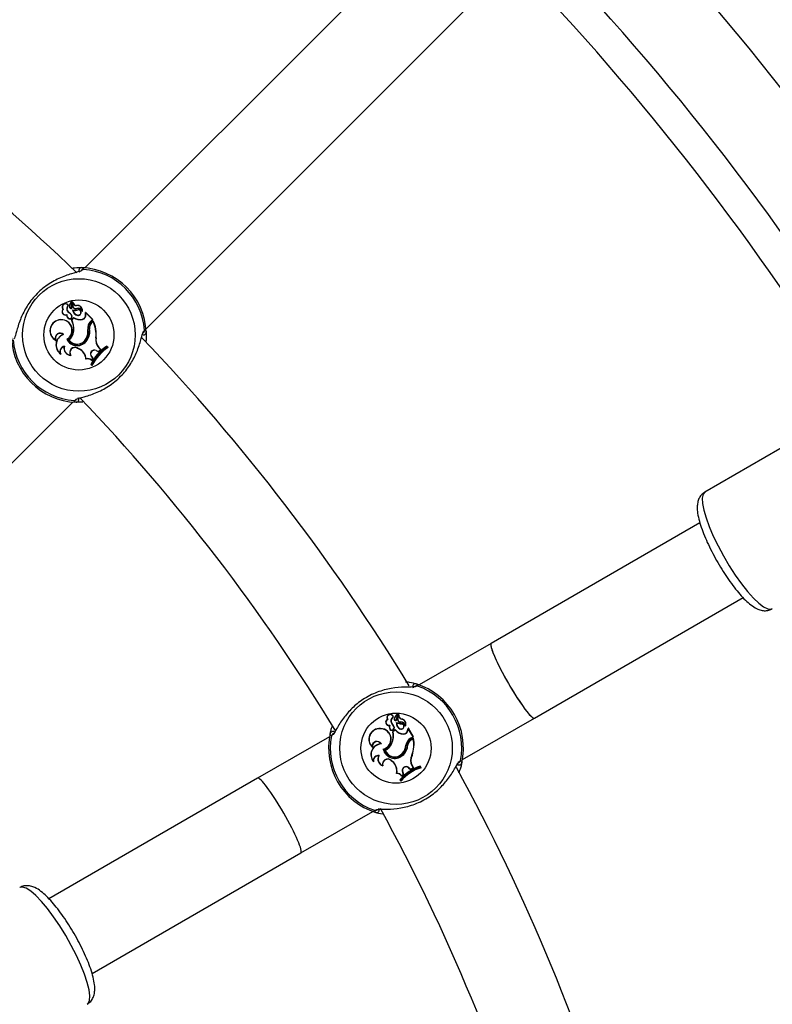
# Model space of a CAD drawing. Units: millimetres. Extents: x 0 to 42, y 0 to 29.8.
# Drawn here: x 14.9 to 15.4, y 15.5 to 16.2 of the extents above; entities that cross this region are included whole.
import ezdxf

# ---------------------------------------------------------------- set-up
doc = ezdxf.new("R2010")
doc.units = ezdxf.units.MM
doc.layers.add('LE_NORM', color=179, linetype='Continuous', lineweight=50)
doc.styles.add('SLDTEXTSTYLE0', font='TXT', dxfattribs={"width": 0.605})
doc.dimstyles.new('SLDDIMSTYLE2', dxfattribs={"dimtxt": 0.35, "dimasz": 0.3, "dimexe": 0, "dimexo": 0.0625, "dimgap": 0.0875, "dimtad": 1, "dimdec": 0, "dimlfac": 25, "dimrnd": 1e-09, "dimzin": 12, "dimdsep": 46, "dimtxsty": 'SLDTEXTSTYLE0', "dimsah": 1, "dimcen": 0.09, "dimadec": 0, "dimazin": 3, "dimtfac": 1, "dimtofl": 0, "dimtmove": 0, "dimatfit": 3, "dimfxl": 0, "dimfrac": 2, "dimtolj": 1, "dimtzin": 12, "dimarcsym": 0})
doc.dimstyles.new('SLDDIMSTYLE3', dxfattribs={"dimtxt": 0.35, "dimasz": 0.3, "dimexe": 0, "dimexo": 0.0625, "dimgap": 0.0875, "dimtad": 1, "dimlfac": 25, "dimrnd": 1e-09, "dimzin": 12, "dimdsep": 46, "dimtxsty": 'SLDTEXTSTYLE0', "dimsah": 1, "dimcen": 0.09, "dimadec": 0, "dimazin": 3, "dimtfac": 1, "dimtofl": 0, "dimtmove": 0, "dimatfit": 3, "dimfxl": 0, "dimfrac": 2, "dimtolj": 1, "dimtzin": 12, "dimarcsym": 0})

# ---------------------------------------------------------------- blocks, each defined once
blk = doc.blocks.new('_D_5')
at = {"layer": 'LE_NORM'}
for p, q in [((10.24306, 15.01726), (10.24306, 19.0343)), ((17.46181, 15.01726), (17.46181, 19.0343)), ((10.24306, 18.93524), (17.46181, 18.93524))]:
    blk.add_line(p, q, dxfattribs=at)
for points in [[(10.24306, 18.93524), (10.54306, 18.83524), (10.54306, 19.03524)], [(17.46181, 18.93524), (17.16181, 19.03524), (17.16181, 18.83524)]]:
    blk.add_solid(points, dxfattribs=at)
at = {"layer": 'LE_NORM', "char_height": 0.35, "attachment_point": 1, "style": 'SLDTEXTSTYLE0'}
for s, insert in [('%%c', (13.26497, 19.38641)), ('180', (13.78219, 19.38641))]:
    blk.add_mtext(s, dxfattribs=dict(at, insert=insert))
blk = doc.blocks.new('_D_7')
at = {"layer": 'LE_NORM'}
for p, q in [((2.26181, 15.01803), (2.26181, 27.21803)), ((25.46181, 15.01803), (25.46181, 27.21803)), ((2.26181, 27.11897), (25.46181, 27.11897))]:
    blk.add_line(p, q, dxfattribs=at)
for points in [[(2.26181, 27.11897), (2.56181, 27.01897), (2.56181, 27.21897)], [(25.46181, 27.11897), (25.16181, 27.21897), (25.16181, 27.01897)]]:
    blk.add_solid(points, dxfattribs=at)
at = {"layer": 'LE_NORM', "char_height": 0.35, "attachment_point": 1, "style": 'SLDTEXTSTYLE0'}
for s, insert in [('%%c', (13.27434, 27.57014)), ('580', (13.79156, 27.57014))]:
    blk.add_mtext(s, dxfattribs=dict(at, insert=insert))

msp = doc.modelspace()

# ---------------------------------------------------------------- linework, layer by layer
at = {"color": 7, "linetype": 'Continuous', "lineweight": 25}
for p, q in [((15.19794, 16.30036), (14.91286, 16.01528)), ((14.95812, 15.97002), (15.2432, 16.2551)), ((14.9032, 15.98592), (14.90295, 15.98987)), ((14.90338, 15.98592), (14.90313, 15.98987)), ((14.90369, 15.98705), (14.90352, 15.98984)), ((14.90387, 15.98706), (14.90369, 15.98983)), ((14.89685, 15.98447), (14.89659, 15.98448)), ((14.90033, 15.98743), (14.90055, 15.9874)), ((14.90083, 15.98207), (14.90093, 15.98222)), ((14.90155, 15.98658), (14.90137, 15.98659)), ((14.902, 15.98548), (14.90188, 15.98535)), ((14.90387, 15.98706), (14.90369, 15.98705)), ((14.9039, 15.98382), (14.9037, 15.98404)), ((14.90663, 15.98722), (14.90662, 15.9874)), ((14.90676, 15.98519), (14.90682, 15.98503)), ((14.90763, 15.98402), (14.90759, 15.98419)), ((14.9108, 15.98337), (14.91081, 15.98331)), ((14.91323, 15.98047), (14.91321, 15.982)), ((14.91339, 15.98181), (14.9133, 15.982)), ((14.91858, 15.97686), (14.91337, 15.98207)), ((14.91833, 15.97686), (14.91339, 15.98181)), ((14.91341, 15.98049), (14.91339, 15.98181)), ((14.89354, 15.97643), (14.8935, 15.9766)), ((14.89944, 15.98077), (14.89926, 15.98047)), ((14.89991, 15.97868), (14.89975, 15.9786)), ((14.90437, 15.97844), (14.90279, 15.97687)), ((14.90301, 15.97683), (14.90279, 15.97687)), ((14.903, 15.97996), (14.90315, 15.98004)), ((14.90439, 15.97822), (14.90301, 15.97683)), ((14.90439, 15.97822), (14.90437, 15.97844)), ((14.90757, 15.98018), (14.90754, 15.98)), ((14.91111, 15.97706), (14.91107, 15.97723)), ((14.91341, 15.98049), (14.91323, 15.98047)), ((14.91681, 15.97534), (14.91833, 15.97686)), ((14.91681, 15.97534), (14.91694, 15.97522)), ((14.91694, 15.97522), (14.91858, 15.97686)), ((14.91782, 15.97496), (14.91894, 15.97608)), ((14.91794, 15.97484), (14.91782, 15.97496)), ((14.91794, 15.97484), (14.91888, 15.97578)), ((14.91833, 15.97686), (14.91858, 15.97686)), ((14.91888, 15.97578), (14.91894, 15.97608)), ((14.9045, 15.96823), (14.90433, 15.96825)), ((14.9149, 15.96956), (14.91507, 15.96959)), ((14.91612, 15.97), (14.91595, 15.96997)), ((14.89101, 15.9619), (14.89139, 15.9615)), ((14.89701, 15.96572), (14.89668, 15.96579)), ((14.89939, 15.96229), (14.89962, 15.96222)), ((14.90092, 15.96195), (14.90068, 15.96199)), ((14.91382, 15.96289), (14.91398, 15.9628)), ((14.91436, 15.96159), (14.91422, 15.96169)), ((14.92099, 15.96339), (14.92117, 15.96336)), ((14.89445, 15.95186), (14.89484, 15.95135)), ((14.89757, 15.95707), (14.89733, 15.95684)), ((14.90721, 15.95591), (14.90713, 15.95575)), ((14.90713, 15.95575), (14.90839, 15.95515)), ((14.90721, 15.95591), (14.90846, 15.95531)), ((14.90846, 15.95531), (14.90839, 15.95515)), ((14.92114, 15.95401), (14.92106, 15.95385)), ((14.92106, 15.95385), (14.92283, 15.95307)), ((14.92114, 15.95401), (14.92279, 15.95328)), ((14.92279, 15.95328), (14.92437, 15.95478)), ((14.92279, 15.95328), (14.92283, 15.95307)), ((14.92283, 15.95307), (14.92462, 15.95477)), ((14.92312, 15.95604), (14.92324, 15.95617)), ((14.92312, 15.95604), (14.92437, 15.95478)), ((14.92324, 15.95617), (14.92462, 15.95477)), ((14.92437, 15.95478), (14.92462, 15.95477)), ((14.9291, 15.95693), (14.92912, 15.95715)), ((14.92971, 15.95632), (14.9291, 15.95693)), ((14.92998, 15.95629), (14.92912, 15.95715)), ((14.92971, 15.95632), (14.92998, 15.95629)), ((14.90201, 15.95049), (14.90233, 15.95029)), ((14.91374, 15.9477), (14.91358, 15.94745)), ((14.91762, 15.94938), (14.91776, 15.94949)), ((14.91762, 15.94938), (14.91859, 15.94811)), ((14.91775, 15.94676), (14.91859, 15.94811)), ((14.91775, 15.94676), (14.91778, 15.94648)), ((14.91776, 15.94949), (14.91881, 15.94812)), ((14.91778, 15.94648), (14.91881, 15.94812)), ((14.91859, 15.94811), (14.91881, 15.94812)), ((14.91737, 15.94368), (14.91716, 15.94365)), ((14.91716, 15.94365), (14.91802, 15.94279)), ((14.91737, 15.94368), (14.91797, 15.94309)), ((14.91797, 15.94309), (14.91802, 15.94279)), ((15.50414, 15.9249), (15.37259, 15.84895)), ((14.61871, 15.63061), (14.90379, 15.91569)), ((14.91134, 15.91559), (14.90626, 15.91553)), ((15.36893, 15.82605), (15.21413, 15.73668)), ((15.24613, 15.68125), (15.40094, 15.77063)), ((15.21413, 15.73668), (15.1608, 15.70589)), ((15.14148, 15.68223), (15.14169, 15.68214)), ((15.14387, 15.68003), (15.14465, 15.68391)), ((15.14404, 15.67998), (15.14482, 15.68387)), ((15.14463, 15.681), (15.14518, 15.68373)), ((15.1448, 15.68096), (15.14535, 15.68368)), ((15.13736, 15.68028), (15.13711, 15.68035)), ((15.1389, 15.67603), (15.13864, 15.67579)), ((15.14058, 15.67692), (15.14071, 15.67704)), ((15.14212, 15.67432), (15.14229, 15.67436)), ((15.14244, 15.6811), (15.14227, 15.68115)), ((15.14259, 15.67992), (15.14244, 15.67983)), ((15.144, 15.67782), (15.14386, 15.67809)), ((15.1448, 15.68096), (15.14463, 15.681)), ((15.14712, 15.67841), (15.14713, 15.67823)), ((15.14751, 15.6804), (15.14755, 15.68057)), ((15.14765, 15.67705), (15.14766, 15.67722)), ((15.15055, 15.6756), (15.15054, 15.67554)), ((15.1928, 15.65046), (15.24613, 15.68125)), ((15.09425, 15.66747), (15.04092, 15.63668)), ((15.13207, 15.67336), (15.13208, 15.67354)), ((15.13881, 15.67389), (15.13864, 15.67385)), ((15.14306, 15.67251), (15.14113, 15.67139)), ((15.14133, 15.67131), (15.14113, 15.67139)), ((15.14302, 15.67228), (15.14133, 15.67131)), ((15.14302, 15.67228), (15.14306, 15.67251)), ((15.14659, 15.67335), (15.14652, 15.67319)), ((15.14921, 15.66943), (15.14921, 15.6696)), ((15.15215, 15.67217), (15.15251, 15.67365)), ((15.15232, 15.67214), (15.15215, 15.67217)), ((15.15232, 15.67214), (15.15264, 15.67342)), ((15.15264, 15.67342), (15.15261, 15.67363)), ((15.15613, 15.66737), (15.15264, 15.67342)), ((15.15637, 15.6673), (15.15269, 15.67369)), ((15.15428, 15.66629), (15.15613, 15.66737)), ((15.15436, 15.66614), (15.15637, 15.6673)), ((15.15613, 15.66737), (15.15637, 15.6673)), ((15.12587, 15.65999), (15.12614, 15.6595)), ((15.13265, 15.66212), (15.13236, 15.66227)), ((15.14054, 15.66261), (15.14038, 15.66267)), ((15.15093, 15.6612), (15.1511, 15.66118)), ((15.15223, 15.66131), (15.15205, 15.66133)), ((15.15428, 15.66629), (15.15436, 15.66614)), ((15.15514, 15.66566), (15.15652, 15.66646)), ((15.15523, 15.66551), (15.15514, 15.66566)), ((15.15523, 15.66551), (15.15639, 15.66618)), ((15.15639, 15.66618), (15.15652, 15.66646)), ((15.13096, 15.65362), (15.13067, 15.65346)), ((15.13406, 15.65819), (15.13427, 15.65807)), ((15.13545, 15.65747), (15.13523, 15.65757)), ((15.14816, 15.65503), (15.14829, 15.65491)), ((15.14835, 15.65364), (15.14824, 15.65377)), ((15.15522, 15.65366), (15.15538, 15.65359)), ((15.1266, 15.6494), (15.12684, 15.6488)), ((15.13354, 15.64612), (15.1338, 15.64584)), ((15.13997, 15.65001), (15.13986, 15.64988)), ((15.13986, 15.64988), (15.14091, 15.64897)), ((15.13997, 15.65001), (15.14102, 15.6491)), ((15.14102, 15.6491), (15.14091, 15.64897)), ((15.15537, 15.64602), (15.15552, 15.64611)), ((15.15537, 15.64602), (15.15625, 15.64447)), ((15.15552, 15.64611), (15.15649, 15.6444)), ((15.16138, 15.64533), (15.16146, 15.64554)), ((15.16181, 15.64458), (15.16138, 15.64533)), ((15.16207, 15.64448), (15.16146, 15.64554)), ((15.14415, 15.64039), (15.14394, 15.64019)), ((15.14774, 15.63816), (15.14916, 15.63948)), ((15.14778, 15.63844), (15.14774, 15.63816)), ((15.14778, 15.63844), (15.14895, 15.63953)), ((15.14834, 15.64101), (15.1485, 15.64108)), ((15.14834, 15.64101), (15.14895, 15.63953)), ((15.1485, 15.64108), (15.14916, 15.63948)), ((15.14895, 15.63953), (15.14916, 15.63948)), ((15.15293, 15.64456), (15.15282, 15.64443)), ((15.15282, 15.64443), (15.15432, 15.64322)), ((15.15293, 15.64456), (15.15434, 15.64343)), ((15.15432, 15.64322), (15.15649, 15.6444)), ((15.15434, 15.64343), (15.15432, 15.64322)), ((15.15434, 15.64343), (15.15625, 15.64447)), ((15.15625, 15.64447), (15.15649, 15.6444)), ((15.16181, 15.64458), (15.16207, 15.64448)), ((15.04092, 15.63668), (14.88609, 15.54728)), ((15.14662, 15.63557), (15.14641, 15.63559)), ((15.14641, 15.63559), (15.14702, 15.63454)), ((15.14662, 15.63557), (15.14704, 15.63483)), ((15.14704, 15.63483), (15.14702, 15.63454)), ((15.07292, 15.58125), (15.12625, 15.61204)), ((14.91808, 15.49185), (15.07292, 15.58125))]:
    msp.add_line(p, q, dxfattribs=at)
at = {"color": 8, "linetype": 'Continuous', "lineweight": 25, "flags": 128}
for points in [[(15.37259, 15.84895), (15.37122, 15.84733), (15.37062, 15.84452), (15.37079, 15.84058), (15.37173, 15.83564), (15.37342, 15.82984), (15.3758, 15.82334), (15.37881, 15.81633), (15.38236, 15.80902), (15.38635, 15.80161), (15.39066, 15.79431), (15.39516, 15.78734), (15.39974, 15.7809), (15.40426, 15.77517), (15.40858, 15.77032), (15.41259, 15.76648), (15.41617, 15.76377), (15.41921, 15.76226), (15.42163, 15.762), (15.42259, 15.76235)], [(14.91444, 15.46897), (14.91521, 15.46962), (14.9162, 15.47185), (14.91642, 15.47524), (14.91586, 15.47969), (14.91454, 15.48508), (14.9125, 15.49125), (14.90979, 15.49803), (14.9065, 15.50521), (14.90272, 15.5126), (14.89856, 15.51998), (14.89413, 15.52714), (14.88957, 15.53387), (14.88501, 15.53998), (14.88057, 15.54529), (14.87639, 15.54965), (14.87258, 15.55294), (14.86926, 15.55506), (14.86652, 15.55594), (14.86444, 15.55557), (14.86444, 15.55557)]]:
    msp.add_lwpolyline(points, dxfattribs=at)
at = {"color": 7, "linetype": 'Continuous', "lineweight": 25}
for centre, radius in [((13.86181, 14.91897), 11.6), ((14.90832, 15.96548), 0.04175), ((14.90832, 15.96548), 0.02599), ((15.14352, 15.65897), 0.04175), ((15.14352, 15.65897), 0.02599)]:
    msp.add_circle(centre, radius, dxfattribs=at)
for centre, radius, start, end in [((13.86181, 14.91897), 2.1206, 15.86463, 44.13537), ((13.86181, 14.91897), 1.992, 31.22708, 43.99534), ((13.86181, 14.91897), 1.928, 31.34506, 44.00913), ((13.86181, 14.91897), 1.904, 31.50479, 44.037), ((13.86181, 14.91897), 1.512, 46.27646, 57.4451), ((14.91038, 16.01343), 0.00201, 89.83598, 223.22931), ((14.90832, 15.96548), 0.05, 2.36546, 87.63454), ((14.90832, 15.96548), 0.04878, 4.12743, 85.87257), ((14.89838, 15.9862), 0.00248, 28.92692, 223.82953), ((14.89838, 15.9862), 0.0023, 32.22614, 228.41085), ((14.90719, 15.98637), 0.00582, 140.76296, 177.88559), ((14.90719, 15.98637), 0.00565, 140.8823, 177.87351), ((14.90287, 15.98987), 0.000261, 0.62723, 134.6769), ((14.90287, 15.98987), 0.0000862, 358.40146, 130.11308), ((14.90374, 15.98982), 0.000222, 10.60452, 175.46715), ((14.90374, 15.98982), 0.0000466, 16.59994, 165.80419), ((14.90666, 15.99012), 0.0029, 185.64641, 269.3475), ((14.90666, 15.99012), 0.00272, 185.42948, 269.03285), ((14.89827, 15.98271), 0.00244, 133.32838, 293.86349), ((14.89827, 15.98271), 0.00227, 128.67296, 301.23741), ((14.90283, 15.98496), 0.00351, 135.31558, 235.4136), ((14.90283, 15.98496), 0.00334, 133.01121, 235.31529), ((14.89754, 15.97653), 0.00644, 32.08839, 59.23505), ((14.89754, 15.97653), 0.00662, 31.98658, 59.18351), ((14.90304, 15.98655), 0.00167, 178.65019, 225.59036), ((14.90304, 15.98655), 0.00149, 178.69406, 225.62589), ((14.9025, 15.98598), 0.000882, 225, 356.07209), ((14.9025, 15.98598), 0.000707, 224.92897, 355.18714), ((14.90599, 15.98717), 0.0023, 183.03139, 291.16454), ((14.90537, 15.99138), 0.00753, 257.21663, 287.22061), ((14.90816, 15.98444), 0.00448, 185.07701, 262.05405), ((14.90599, 15.98717), 0.00213, 183.00841, 291.34252), ((14.90537, 15.99138), 0.0077, 259.04594, 287.106), ((14.90816, 15.98444), 0.0043, 188.25165, 262.07375), ((14.90722, 15.98367), 0.00378, 353.96661, 99.14049), ((14.90722, 15.98367), 0.0036, 355.24083, 99.37998), ((14.90774, 15.98197), 0.00337, 24.6182, 106.81336), ((14.90774, 15.98197), 0.0032, 23.1679, 106.69347), ((14.90787, 15.98209), 0.00212, 261.09675, 97.42378), ((14.90787, 15.98209), 0.00194, 261.0541, 96.99312), ((14.91081, 15.98331), 0.000163, 213.52907, 345.39074), ((14.91331, 15.982), 0.000098, 51.96058, 179.56874), ((14.89486, 15.96871), 0.008, 99.7832, 244.32792), ((14.89486, 15.96871), 0.00783, 99.72891, 240.53581), ((14.8955, 15.96896), 0.0079, 301.46584, 104.63677), ((14.8955, 15.96896), 0.00772, 300.25327, 104.69178), ((14.90302, 15.98047), 0.00376, 179.90393, 209.72891), ((14.90302, 15.98047), 0.00359, 175.18478, 209.93961), ((14.90147, 15.97927), 0.00185, 201.21748, 24.63683), ((14.90147, 15.97927), 0.00167, 200.77685, 24.25855), ((14.8903, 15.9702), 0.01416, 352.1073, 28.10379), ((14.8903, 15.9702), 0.01434, 352.12342, 27.58465), ((14.90901, 15.98501), 0.00805, 234.72954, 284.76276), ((14.90901, 15.98501), 0.00822, 235.75893, 284.74524), ((14.91042, 15.98001), 0.00285, 283.09971, 9.3082), ((14.91042, 15.98001), 0.00303, 283.14823, 9.0652), ((14.92162, 15.97054), 0.00679, 135, 188.33232), ((14.92162, 15.97054), 0.00662, 135, 188.30917), ((14.92235, 15.97042), 0.00642, 135, 183.99418), ((14.92235, 15.97042), 0.00625, 135, 183.85556), ((14.89658, 15.9656), 0.02452, 354.81153, 24.52267), ((14.89658, 15.9656), 0.02469, 354.78451, 25.10654), ((14.89438, 15.96322), 0.00362, 43.65527, 201.2903), ((14.89438, 15.96322), 0.00345, 48.25204, 209.78727), ((14.89579, 15.96904), 0.00858, 304.75096, 354.75388), ((14.89579, 15.96904), 0.00875, 305.89031, 354.72736), ((14.90479, 15.96776), 0.01026, 331.64384, 10.10174), ((14.90479, 15.96776), 0.01044, 331.6573, 10.08675), ((14.90651, 15.96762), 0.00973, 322.42157, 13.97857), ((14.90651, 15.96762), 0.00991, 322.46793, 13.88916), ((14.95627, 15.96754), 0.00201, 226.77069, 0.16402), ((14.90832, 15.96548), 0.05, 182.36546, 267.63454), ((14.90832, 15.96548), 0.04878, 184.12743, 265.87257), ((14.89953, 15.95809), 0.00821, 110.29389, 235.20728), ((14.89953, 15.95809), 0.00803, 108.29403, 230.80238), ((14.90707, 15.96621), 0.00863, 207.04635, 327.61644), ((14.90707, 15.96621), 0.00846, 208.15477, 327.66971), ((14.90709, 15.96628), 0.00772, 213.78304, 333.23349), ((14.90709, 15.96628), 0.00754, 215.07684, 333.25175), ((14.92872, 15.96164), 0.00792, 167.25406, 224.99598), ((14.92872, 15.96164), 0.00774, 167.16915, 225), ((13.86181, 14.91897), 1.512, 31.32878, 43.69256), ((14.89834, 15.95307), 0.00408, 100.85245, 197.2582), ((14.89834, 15.95307), 0.0039, 104.97717, 206.23793), ((14.90257, 15.95565), 0.00537, 167.18396, 267.44738), ((14.90257, 15.95565), 0.00519, 164.06841, 263.80189), ((14.90549, 15.95235), 0.00395, 64.24104, 208.12553), ((14.90549, 15.95235), 0.00378, 64.24104, 213.10514), ((14.90438, 15.94684), 0.00923, 3.81735, 64.24104), ((14.90438, 15.94684), 0.0094, 5.24152, 64.24104), ((14.91986, 15.95133), 0.00297, 64.44799, 221.08161), ((14.91986, 15.95133), 0.00279, 64.39485, 221.19687), ((14.94754, 15.92879), 0.03382, 122.99123, 153.93152), ((14.94754, 15.92879), 0.03364, 123.2324, 153.71883), ((14.9484, 15.92793), 0.03399, 123.35524, 153.51908), ((14.9484, 15.92793), 0.03382, 122.99123, 153.93152), ((14.91499, 15.944), 0.00373, 41.68559, 112.12096), ((14.91499, 15.944), 0.00391, 45.07988, 108.64841), ((14.90627, 15.91753), 0.00201, 269.83598, 43.22931), ((13.86181, 14.91897), 1.448, 31.32132, 43.67453), ((15.15792, 15.70475), 0.00201, 74.83598, 208.22931), ((15.14352, 15.65897), 0.05, 347.36546, 72.63454), ((15.14352, 15.65897), 0.04878, 349.12743, 70.87257), ((15.13928, 15.68155), 0.00248, 13.92692, 208.82953), ((15.13928, 15.68155), 0.0023, 17.22614, 213.41085), ((15.14325, 15.6792), 0.00351, 120.31558, 220.4136), ((15.14325, 15.6792), 0.00334, 118.01121, 220.31529), ((15.14784, 15.67943), 0.00582, 125.76296, 162.88559), ((15.14784, 15.67943), 0.00565, 125.8823, 162.87351), ((15.14456, 15.68393), 0.000261, 345.62723, 119.6769), ((15.14456, 15.68393), 0.0000862, 343.40146, 115.11308), ((15.14539, 15.68366), 0.000222, 355.60452, 160.46715), ((15.14539, 15.68366), 0.0000466, 1.59994, 150.80419), ((15.14829, 15.68319), 0.0029, 170.64641, 254.3475), ((15.14829, 15.68319), 0.00272, 170.42948, 254.03285), ((15.13827, 15.6782), 0.00244, 118.32838, 278.86349), ((15.13827, 15.6782), 0.00227, 113.67296, 286.23741), ((15.14228, 15.67481), 0.00376, 164.90393, 194.72891), ((15.14047, 15.67405), 0.00185, 186.21748, 9.63683), ((15.14228, 15.67481), 0.00359, 160.18478, 194.93961), ((15.14047, 15.67405), 0.00167, 185.77685, 9.25855), ((15.13597, 15.67243), 0.00644, 17.08839, 44.23505), ((15.13597, 15.67243), 0.00662, 16.98658, 44.18351), ((15.14387, 15.68068), 0.00167, 163.65019, 210.59036), ((15.14387, 15.68068), 0.00149, 163.69406, 210.62589), ((15.1432, 15.68027), 0.000882, 210, 341.07209), ((15.1432, 15.68027), 0.000707, 209.92897, 340.18714), ((15.14827, 15.67731), 0.00448, 170.07701, 247.05405), ((15.14737, 15.68475), 0.00753, 242.21663, 272.22061), ((15.14827, 15.67731), 0.0043, 173.25165, 247.07375), ((15.14737, 15.68475), 0.0077, 244.04594, 272.106), ((15.14688, 15.68052), 0.0023, 168.03139, 276.16454), ((15.14688, 15.68052), 0.00213, 168.00841, 276.34252), ((15.14738, 15.67513), 0.00212, 246.09675, 82.42378), ((15.14738, 15.67513), 0.00194, 246.0541, 81.99312), ((15.14722, 15.67504), 0.00337, 9.6182, 91.81336), ((15.14722, 15.67504), 0.0032, 8.1679, 91.69347), ((15.14716, 15.67682), 0.0036, 340.24083, 84.37998), ((15.14716, 15.67682), 0.00378, 338.96661, 84.14049), ((15.15054, 15.67554), 0.000163, 198.52907, 330.39074), ((15.14352, 15.65897), 0.05, 167.36546, 252.63454), ((15.09668, 15.66939), 0.00201, 31.77069, 165.16402), ((15.14352, 15.65897), 0.04878, 169.12743, 250.87257), ((15.13135, 15.66557), 0.008, 84.7832, 229.32792), ((15.13135, 15.66557), 0.00783, 84.72891, 225.53581), ((15.13203, 15.66564), 0.00772, 285.25327, 89.69178), ((15.13203, 15.66564), 0.0079, 286.46584, 89.63677), ((15.12733, 15.66818), 0.01416, 337.1073, 13.10379), ((15.12733, 15.66818), 0.01434, 337.12342, 12.58465), ((15.14925, 15.67765), 0.00822, 220.75893, 269.74524), ((15.14925, 15.67765), 0.00805, 219.72954, 269.76276), ((15.14931, 15.67245), 0.00285, 268.09971, 354.3082), ((15.14931, 15.67245), 0.00303, 268.14823, 354.0652), ((15.15261, 15.67363), 0.000098, 36.96058, 164.56874), ((15.13311, 15.6541), 0.00821, 95.29389, 220.20728), ((15.13311, 15.6541), 0.00803, 93.29403, 215.80238), ((15.12947, 15.66038), 0.00362, 28.65527, 186.2903), ((15.12947, 15.66038), 0.00345, 33.25204, 194.78727), ((15.13233, 15.66564), 0.00858, 289.75096, 339.75388), ((15.13233, 15.66564), 0.00875, 290.89031, 339.72736), ((15.1407, 15.66208), 0.01026, 316.64384, 355.10174), ((15.14232, 15.6615), 0.00973, 307.42157, 358.97857), ((15.1407, 15.66208), 0.01044, 316.6573, 355.08675), ((15.14232, 15.6615), 0.00991, 307.46793, 358.88916), ((15.15767, 15.66041), 0.00679, 120, 173.33232), ((15.15767, 15.66041), 0.00662, 120, 173.30917), ((15.15835, 15.6601), 0.00642, 120, 168.99418), ((15.15835, 15.6601), 0.00625, 120, 168.85556), ((15.13221, 15.66212), 0.02452, 339.81153, 9.52267), ((15.13221, 15.66212), 0.02469, 339.78451, 10.10654), ((15.13067, 15.64956), 0.00408, 85.85245, 182.2582), ((15.13067, 15.64956), 0.0039, 89.97717, 191.23793), ((15.13542, 15.65096), 0.00537, 152.18396, 252.44738), ((15.13542, 15.65096), 0.00519, 149.06841, 248.80189), ((15.1425, 15.65999), 0.00863, 192.04635, 312.61644), ((15.1425, 15.65999), 0.00846, 193.15477, 312.66971), ((15.14254, 15.66005), 0.00772, 198.78304, 318.23349), ((15.14254, 15.66005), 0.00754, 200.07684, 318.25175), ((15.16223, 15.64998), 0.00792, 152.25406, 209.99598), ((15.16223, 15.64998), 0.00774, 152.16915, 210), ((15.13739, 15.64701), 0.00395, 49.24104, 193.12553), ((15.13739, 15.64701), 0.00378, 49.24104, 198.10514), ((15.13489, 15.64198), 0.00923, 348.81735, 49.24104), ((15.13489, 15.64198), 0.0094, 350.24152, 49.24104), ((15.1719, 15.61337), 0.03382, 107.99123, 138.93152), ((15.1719, 15.61337), 0.03364, 108.2324, 138.71883), ((15.151, 15.64231), 0.00297, 49.44799, 206.08161), ((15.151, 15.64231), 0.00279, 49.39485, 206.19687), ((15.19037, 15.64854), 0.00201, 211.77069, 345.16402), ((15.1444, 15.63648), 0.00373, 26.68559, 97.12096), ((15.1444, 15.63648), 0.00391, 30.07988, 93.64841), ((15.17251, 15.61232), 0.03382, 107.99123, 138.93152), ((15.17251, 15.61232), 0.03399, 108.35524, 138.51908), ((13.86181, 14.91897), 1.512, 16.32886, 28.68038), ((15.12913, 15.61318), 0.00201, 254.83598, 28.22931), ((13.86181, 14.91897), 1.448, 16.34346, 28.69321)]:
    msp.add_arc(centre, radius, start, end, dxfattribs=at)
at = {"color": 8, "linetype": 'Continuous', "lineweight": 25}
for centre, start, end in [((14.91166, 16.01219), 84.77759, 148.57642), ((14.95503, 15.96882), 296.46636, 5.24212), ((14.90499, 15.91878), 264.77759, 328.57642), ((15.15883, 15.70321), 69.77759, 133.57642), ((15.09755, 15.66783), 101.46636, 170.24212), ((15.1895, 15.6501), 281.46636, 350.24212), ((15.12822, 15.61472), 249.77759, 313.57642)]:
    msp.add_arc(centre, 0.00196, start, end, dxfattribs=at)
at = {"color": 7, "linetype": 'Continuous', "lineweight": 25}
for centre, start_param, end_param in [((15.23013, 15.70897), 0, 3.141593), ((15.23013, 15.70897), 0, 1.570796), ((15.23013, 15.70897), 1.570796, 3.141593), ((15.05692, 15.60897), 3.141593, 6.283185), ((15.05692, 15.60897), 4.712389, 6.283185), ((15.05692, 15.60897), 3.141593, 4.712389)]:
    msp.add_ellipse(centre, major_axis=(-0.016, 0.02771), ratio=0.119329, start_param=start_param, end_param=end_param, dxfattribs=at)
for points, knots in [([(14.91118, 16.0138), (14.91065, 16.01341), (14.9101, 16.013), (14.90726, 16.01212), (14.90258, 16.01094), (14.89374, 16.00788), (14.88386, 16.00227), (14.87525, 15.99451), (14.86882, 15.9856), (14.86444, 15.97631), (14.86208, 15.96829), (14.86092, 15.9635), (14.86021, 15.96269), (14.86003, 15.96247)], [0, 0, 0, 0, 0.07516, 0.077598, 0.177191, 0.298947, 0.414804, 0.531914, 0.636502, 0.744277, 0.868482, 0.965427, 1, 1, 1, 1]), ([(14.90289, 16.01503), (14.90363, 16.01516), (14.90714, 16.01576), (14.90896, 16.01558), (14.91039, 16.01544)], [0, 0, 0, 0, 0.210108, 1, 1, 1, 1]), ([(14.91039, 16.01544), (14.91123, 16.01525), (14.91224, 16.01503), (14.91189, 16.01427), (14.91184, 16.01414)], [0, 0, 0, 0, 0.832421, 1, 1, 1, 1]), ([(14.90281, 15.98993), (14.90281, 15.98994), (14.90279, 15.98995), (14.90275, 15.98999), (14.90271, 15.99003), (14.90268, 15.99005)], [0, 0, 0, 0, 0.078947, 0.394734, 1, 1, 1, 1]), ([(14.90295, 15.98987), (14.90296, 15.98987), (14.90298, 15.98987), (14.90304, 15.98987), (14.90309, 15.98987), (14.90313, 15.98987)], [0, 0, 0, 0, 0.078948, 0.394739, 1, 1, 1, 1]), ([(14.90369, 15.98983), (14.90369, 15.98983), (14.90368, 15.98983), (14.90362, 15.98983), (14.90357, 15.98984), (14.90352, 15.98984), (14.90352, 15.98984)], [0, 0, 0, 0, 0.042676, 0.21338, 0.896197, 1, 1, 1, 1]), ([(14.90378, 15.98983), (14.90378, 15.98983), (14.9038, 15.98983), (14.90385, 15.98984), (14.9039, 15.98985), (14.90395, 15.98986), (14.90395, 15.98986)], [0, 0, 0, 0, 0.042677, 0.213385, 0.896216, 1, 1, 1, 1]), ([(14.9032, 15.98592), (14.90324, 15.98592), (14.9033, 15.98592), (14.90336, 15.98592), (14.90338, 15.98592)], [0, 0, 0, 0, 0.647928, 1, 1, 1, 1]), ([(14.91081, 15.98331), (14.91081, 15.98331), (14.91081, 15.98331), (14.91081, 15.98331), (14.9108, 15.9833), (14.91076, 15.98327), (14.91071, 15.98324), (14.91068, 15.98322)], [0, 0, 0, 0, 0.0029673, 0.0148371, 0.0623174, 0.2522314, 1, 1, 1, 1]), ([(14.91081, 15.98331), (14.91081, 15.98331), (14.91082, 15.98331), (14.91082, 15.98331), (14.91083, 15.9833), (14.91088, 15.98329), (14.91093, 15.98328), (14.91097, 15.98327)], [0, 0, 0, 0, 0.002967, 0.014837, 0.062318, 0.252237, 1, 1, 1, 1]), ([(14.9133, 15.982), (14.9133, 15.982), (14.91329, 15.982), (14.91326, 15.982), (14.91323, 15.982), (14.91322, 15.982), (14.91321, 15.982)], [0, 0, 0, 0, 0.073447, 0.5, 0.75, 1, 1, 1, 1]), ([(14.9133, 15.982), (14.9133, 15.982), (14.9133, 15.982), (14.9133, 15.982), (14.91331, 15.982), (14.91331, 15.98201), (14.91333, 15.98203), (14.91335, 15.98206), (14.91337, 15.98207)], [0, 0, 0, 0, 0.00083, 0.004153, 0.017442, 0.07059, 0.283171, 1, 1, 1, 1]), ([(14.90547, 15.91716), (14.906, 15.91756), (14.90655, 15.91797), (14.90938, 15.91884), (14.91407, 15.92003), (14.92291, 15.92309), (14.93279, 15.9287), (14.9414, 15.93645), (14.94783, 15.94536), (14.9522, 15.95466), (14.95457, 15.96267), (14.95573, 15.96746), (14.95644, 15.96828), (14.95662, 15.96849)], [0, 0, 0, 0, 0.07516, 0.077598, 0.177191, 0.298947, 0.414804, 0.531914, 0.636502, 0.744277, 0.868482, 0.965427, 1, 1, 1, 1]), ([(14.95698, 15.96899), (14.95752, 15.96901), (14.95818, 15.96904), (14.95827, 15.96776), (14.95828, 15.96755)], [0, 0, 0, 0, 0.832274, 1, 1, 1, 1]), ([(14.95828, 15.96755), (14.95829, 15.9668), (14.95831, 15.96529), (14.95839, 15.96273), (14.95803, 15.96075), (14.95795, 15.96029)], [0, 0, 0, 0, 0.425547, 0.867507, 1, 1, 1, 1]), ([(14.90626, 15.91553), (14.90542, 15.91571), (14.90441, 15.91594), (14.90476, 15.9167), (14.90481, 15.91682)], [0, 0, 0, 0, 0.832421, 1, 1, 1, 1]), ([(15.37259, 15.84895), (15.37164, 15.84827), (15.36976, 15.84691), (15.36805, 15.84403), (15.36711, 15.84098), (15.3668, 15.83746), (15.36715, 15.83307), (15.36833, 15.82765), (15.37031, 15.82143), (15.37285, 15.81496), (15.37588, 15.80832), (15.37931, 15.80161), (15.38307, 15.79494), (15.38707, 15.78849), (15.39121, 15.78241), (15.3954, 15.77684), (15.39958, 15.7719), (15.40371, 15.76768), (15.40771, 15.76436), (15.41135, 15.76221), (15.41488, 15.76102), (15.41823, 15.76086), (15.42101, 15.76135), (15.42224, 15.76226), (15.42254, 15.76248)], [0, 0, 0, 0, 0.032377, 0.064343, 0.097556, 0.136266, 0.18591, 0.246118, 0.30262, 0.356564, 0.40933, 0.46153, 0.513484, 0.5654, 0.61742, 0.669737, 0.722653, 0.776713, 0.833079, 0.886264, 0.923506, 0.957141, 0.989411, 1, 1, 1, 1]), ([(15.15879, 15.7049), (15.15817, 15.70465), (15.15754, 15.7044), (15.15457, 15.70429), (15.14974, 15.70436), (15.14041, 15.70369), (15.12942, 15.70083), (15.11909, 15.69557), (15.11057, 15.68862), (15.10394, 15.68078), (15.09958, 15.67365), (15.09722, 15.66932), (15.09633, 15.66872), (15.09609, 15.66856)], [0, 0, 0, 0, 0.07516, 0.077598, 0.177191, 0.298947, 0.414804, 0.531914, 0.636502, 0.744277, 0.868482, 0.965427, 1, 1, 1, 1]), ([(15.15063, 15.70828), (15.15154, 15.7082), (15.15528, 15.70785), (15.15708, 15.70719), (15.15845, 15.70669)], [0, 0, 0, 0, 0.244874, 1, 1, 1, 1]), ([(15.15845, 15.70669), (15.15921, 15.70629), (15.16013, 15.70581), (15.1596, 15.70516), (15.15951, 15.70506)], [0, 0, 0, 0, 0.8324209, 1, 1, 1, 1]), ([(15.14453, 15.68401), (15.14453, 15.68401), (15.14451, 15.68403), (15.14448, 15.68408), (15.14445, 15.68413), (15.14444, 15.68416)], [0, 0, 0, 0, 0.078947, 0.394734, 1, 1, 1, 1]), ([(15.14465, 15.68391), (15.14465, 15.68391), (15.14467, 15.6839), (15.14473, 15.68389), (15.14478, 15.68388), (15.14482, 15.68387)], [0, 0, 0, 0, 0.078948, 0.394739, 1, 1, 1, 1]), ([(15.14535, 15.68368), (15.14535, 15.68368), (15.14534, 15.68369), (15.14529, 15.6837), (15.14523, 15.68372), (15.14519, 15.68373), (15.14518, 15.68373)], [0, 0, 0, 0, 0.042676, 0.21338, 0.896197, 1, 1, 1, 1]), ([(15.14544, 15.68366), (15.14544, 15.68366), (15.14545, 15.68366), (15.14551, 15.68365), (15.14556, 15.68365), (15.14561, 15.68364), (15.14561, 15.68364)], [0, 0, 0, 0, 0.042677, 0.213385, 0.896216, 1, 1, 1, 1]), ([(15.09473, 15.6699), (15.09489, 15.6706), (15.09522, 15.67203), (15.09598, 15.67439), (15.09637, 15.67558)], [0, 0, 0, 0, 0.490571, 1, 1, 1, 1]), ([(15.14387, 15.68003), (15.1439, 15.68002), (15.14396, 15.68), (15.14402, 15.67999), (15.14404, 15.67998)], [0, 0, 0, 0, 0.647928, 1, 1, 1, 1]), ([(15.15054, 15.67554), (15.15054, 15.67554), (15.15054, 15.67554), (15.15054, 15.67554), (15.15053, 15.67553), (15.15048, 15.67551), (15.15043, 15.6755), (15.15039, 15.67549)], [0, 0, 0, 0, 0.002967, 0.014837, 0.062317, 0.252231, 1, 1, 1, 1]), ([(15.15054, 15.67554), (15.15054, 15.67554), (15.15054, 15.67554), (15.15055, 15.67554), (15.15056, 15.67553), (15.1506, 15.6755), (15.15065, 15.67548), (15.15068, 15.67546)], [0, 0, 0, 0, 0.002967, 0.014837, 0.062318, 0.252237, 1, 1, 1, 1]), ([(15.09562, 15.66817), (15.09509, 15.66829), (15.09445, 15.66844), (15.09469, 15.66969), (15.09473, 15.6699)], [0, 0, 0, 0, 0.832274, 1, 1, 1, 1]), ([(15.15261, 15.67363), (15.15261, 15.67363), (15.15259, 15.67363), (15.15257, 15.67364), (15.15254, 15.67365), (15.15252, 15.67365), (15.15251, 15.67365)], [0, 0, 0, 0, 0.073447, 0.5, 0.75, 1, 1, 1, 1]), ([(15.15261, 15.67363), (15.15261, 15.67363), (15.15261, 15.67363), (15.15261, 15.67363), (15.15261, 15.67363), (15.15262, 15.67364), (15.15264, 15.67366), (15.15267, 15.67367), (15.15269, 15.67369)], [0, 0, 0, 0, 0.00083, 0.004153, 0.017442, 0.07059, 0.283171, 1, 1, 1, 1]), ([(15.12826, 15.61303), (15.12887, 15.61328), (15.12951, 15.61353), (15.13248, 15.61364), (15.13731, 15.61357), (15.14664, 15.61424), (15.15763, 15.6171), (15.16796, 15.62236), (15.17648, 15.62931), (15.18311, 15.63715), (15.18746, 15.64428), (15.18983, 15.64861), (15.19072, 15.64921), (15.19096, 15.64937)], [0, 0, 0, 0, 0.07516, 0.077598, 0.177191, 0.298947, 0.414804, 0.531914, 0.636502, 0.744277, 0.868482, 0.965427, 1, 1, 1, 1]), ([(15.19231, 15.64803), (15.19213, 15.64731), (15.19177, 15.64585), (15.19111, 15.64319), (15.19016, 15.64117), (15.18987, 15.64057)], [0, 0, 0, 0, 0.4024038, 0.820327, 1, 1, 1, 1]), ([(15.19143, 15.64976), (15.19196, 15.64964), (15.1926, 15.64949), (15.19235, 15.64824), (15.19231, 15.64803)], [0, 0, 0, 0, 0.8322736, 1, 1, 1, 1]), ([(15.1286, 15.61124), (15.12784, 15.61164), (15.12692, 15.61212), (15.12745, 15.61277), (15.12754, 15.61287)], [0, 0, 0, 0, 0.832421, 1, 1, 1, 1]), ([(15.13387, 15.60991), (15.13384, 15.60992), (15.13111, 15.6102), (15.12985, 15.61072), (15.1286, 15.61124)], [0, 0, 0, 0, 0.0093666, 1, 1, 1, 1]), ([(14.91439, 15.46911), (14.91515, 15.46956), (14.9169, 15.4706), (14.91865, 15.47322), (14.91977, 15.47621), (14.92021, 15.47959), (14.92002, 15.48375), (14.91905, 15.48892), (14.91724, 15.49499), (14.91482, 15.50141), (14.9119, 15.50801), (14.90856, 15.51472), (14.90487, 15.52141), (14.90092, 15.52793), (14.8968, 15.53411), (14.89262, 15.53981), (14.88843, 15.54491), (14.88429, 15.54931), (14.88013, 15.55296), (14.87636, 15.55539), (14.8727, 15.55676), (14.86934, 15.55713), (14.86647, 15.55661), (14.86494, 15.55583), (14.86444, 15.55557)], [0, 0, 0, 0, 0.02444, 0.056699, 0.089295, 0.126339, 0.173032, 0.231964, 0.2894, 0.343822, 0.396832, 0.449169, 0.501199, 0.553146, 0.605166, 0.657429, 0.710207, 0.763965, 0.81966, 0.879577, 0.917982, 0.95204, 0.984298, 1, 1, 1, 1])]:
    msp.add_open_spline(points, degree=3, knots=knots, dxfattribs=at)

# ---------------------------------------------------------------- dimensions: what is measured, and where the dimension line sits
at = {"layer": 'LE_NORM'}
for base, p1, p2, dimstyle, picture, middle in [((25.46181, 27.11897), (2.26181, 14.91897), (25.46181, 14.91897), 'SLDDIMSTYLE3', '_D_7', (13.86181, 27.11897)), ((17.46181, 18.93524), (10.24306, 14.9182), (17.46181, 14.9182), 'SLDDIMSTYLE2', '_D_5', (13.85243, 18.93524))]:
    dim = msp.add_linear_dim(base=base, p1=p1, p2=p2, text='%%c<>', dimstyle=dimstyle, dxfattribs=at)
    dim.commit()
    dim.dimension.update_dxf_attribs({"geometry": picture, "text_midpoint": middle, "dimtype": 160})

doc.saveas('drawing.dxf')
